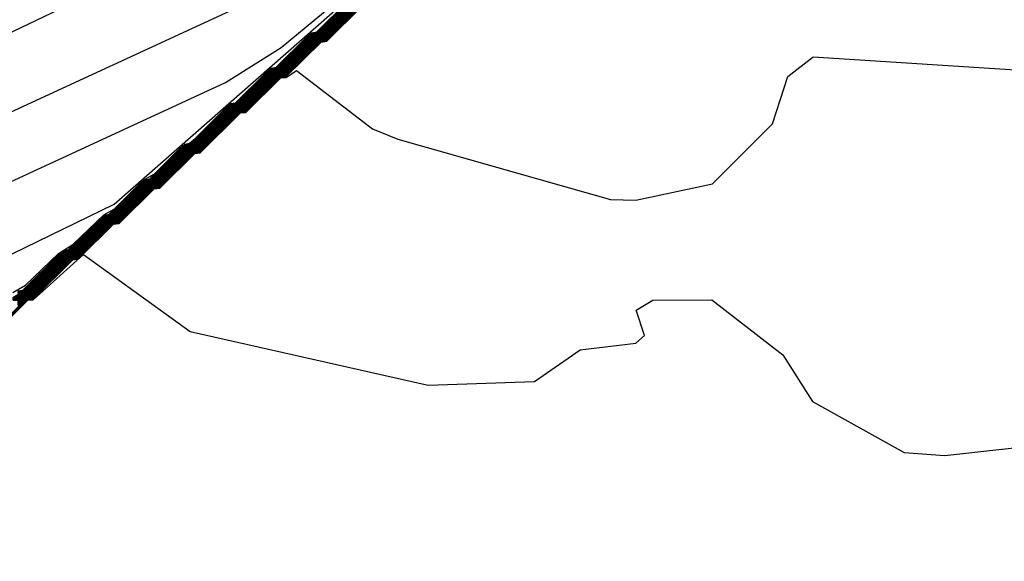
# Model space of a CAD drawing. Extents: x 526342 to 526453, y 3529656 to 3529788.
# Drawn here: x 526346 to 526348, y 3529689 to 3529690 of the extents above; entities that cross this region are included whole.
import ezdxf

# ---------------------------------------------------------------- set-up
doc = ezdxf.new("R2010")
doc.units = 0

msp = doc.modelspace()

# ---------------------------------------------------------------- linework, layer by layer
at = {"layer": 'Contours'}
for points in [[(526343.6486, 3529689.184, 2.8), (526343.9994, 3529689.3479, 2.8), (526345.3177, 3529690.0701, 2.8), (526346.4426, 3529690.5903, 2.8), (526346.5877, 3529690.6751, 2.8), (526346.6895, 3529690.761, 2.8), (526346.9638, 3529691.0755, 2.8), (526347.0859, 3529691.4504, 2.8), (526347.3459, 3529691.8616, 2.8)], [(526343.6123, 3529689.0319, 2.6), (526344.5799, 3529689.4896, 2.6), (526345.4387, 3529689.96, 2.6), (526346.1523, 3529690.2892, 2.6), (526346.2853, 3529690.3729, 2.6), (526346.7675, 3529690.7731, 2.6), (526346.833, 3529690.8578, 2.6), (526346.9022, 3529690.9316, 2.6), (526346.9778, 3529691.0392, 2.6), (526347.0157, 3529691.2327, 2.6), (526347.1294, 3529691.4867, 2.6), (526347.2891, 3529691.6681, 2.6), (526347.3624, 3529691.8012, 2.6)], [(526343.6849, 3529689.3572, 3), (526344.713, 3529689.9152, 3), (526345.1726, 3529690.218, 3), (526345.5355, 3529690.3596, 3), (526346.3216, 3529690.7363, 3), (526346.3835, 3529690.7852, 3), (526346.491, 3529690.9464, 3), (526346.6603, 3529690.9873, 3), (526346.8175, 3529691.1707, 3), (526346.8654, 3529691.269, 3), (526346.9513, 3529691.4867, 3), (526347.0098, 3529691.8133, 3)], [(526343.576, 3529688.8732, 2.4), (526345.8862, 3529689.9989, 2.4), (526346.745, 3529690.7539, 2.4), (526346.7933, 3529690.786, 2.4), (526346.8121, 3529690.8215, 2.4), (526346.8801, 3529690.9061, 2.4), (526346.8901, 3529690.9163, 2.4), (526346.9093, 3529690.9303, 2.4), (526346.9198, 3529690.9545, 2.4), (526346.9869, 3529691.0392, 2.4), (526346.9915, 3529691.0997, 2.4), (526347.0012, 3529691.1238, 2.4), (526347.0039, 3529691.1601, 2.4), (526347.0125, 3529691.1722, 2.4), (526347.0196, 3529691.2327, 2.4), (526347.1441, 3529691.4865, 2.4), (526347.1804, 3529691.5252, 2.4), (526347.3255, 3529691.6076, 2.4), (526347.7247, 3529691.6784, 2.4), (526347.8577, 3529691.7433, 2.4)], [(526345.4266, 3529689.5228, -6.8), (526345.6611, 3529689.7571, -6.8), (526345.6756, 3529689.7692, -6.8), (526345.6927, 3529689.7765, -6.8), (526345.7704, 3529689.8539, -6.8), (526345.7848, 3529689.866, -6.8), (526345.8015, 3529689.8728, -6.8), (526345.8136, 3529689.8825, -6.8), (526345.8677, 3529689.9385, -6.8), (526345.8819, 3529689.9506, -6.8), (526345.8983, 3529689.9569, -6.8), (526345.979, 3529690.0353, -6.8), (526345.9951, 3529690.0411, -6.8), (526346.076, 3529690.1199, -6.8), (526346.0918, 3529690.1255, -6.8), (526346.1712, 3529690.2046, -6.8), (526346.185, 3529690.2167, -6.8), (526346.2007, 3529690.2219, -6.8), (526346.2821, 3529690.3014, -6.8), (526346.2974, 3529690.306, -6.8), (526346.3095, 3529690.3165, -6.8), (526346.3793, 3529690.386, -6.8), (526346.3942, 3529690.3901, -6.8), (526346.4765, 3529690.4707, -6.8)], [(526345.4266, 3529689.5205, -7), (526345.6634, 3529689.7571, -7), (526345.6771, 3529689.7692, -7), (526345.6927, 3529689.7743, -7), (526345.7726, 3529689.8539, -7), (526345.7863, 3529689.866, -7), (526345.8015, 3529689.8705, -7), (526345.8136, 3529689.881, -7), (526345.8834, 3529689.9506, -7), (526345.8983, 3529689.9546, -7), (526345.9805, 3529690.0353, -7), (526345.9951, 3529690.0389, -7), (526346.0775, 3529690.1199, -7), (526346.0918, 3529690.1232, -7), (526346.1866, 3529690.2167, -7), (526346.2007, 3529690.2197, -7), (526346.2837, 3529690.3014, -7), (526346.2974, 3529690.3038, -7), (526346.3809, 3529690.386, -7), (526346.3942, 3529690.3878, -7), (526346.4781, 3529690.4707, -7)], [(526345.6443, 3529689.7872, 2.2), (526345.675, 3529689.8055, 2.2), (526345.7532, 3529689.8804, 2.2), (526345.7875, 3529689.9022, 2.2), (526345.862, 3529689.9735, 2.2), (526345.8862, 3529689.9869, 2.2), (526345.9467, 3529690.0472, 2.2), (526345.9588, 3529690.0579, 2.2), (526345.983, 3529690.0714, 2.2), (526346.0434, 3529690.1317, 2.2), (526346.0555, 3529690.1423, 2.2), (526346.0664, 3529690.1441, 2.2), (526346.0797, 3529690.1559, 2.2), (526346.1523, 3529690.2283, 2.2), (526346.1644, 3529690.2388, 2.2), (526346.1765, 3529690.2409, 2.2), (526346.2491, 3529690.3129, 2.2), (526346.2612, 3529690.3234, 2.2), (526346.2733, 3529690.3256, 2.2), (526346.3458, 3529690.3975, 2.2), (526346.3579, 3529690.408, 2.2), (526346.3702, 3529690.4102, 2.2), (526346.4426, 3529690.482, 2.2)], [(526345.6443, 3529689.776, 1), (526345.6736, 3529689.7934, 1), (526345.7532, 3529689.8725, 1), (526345.7827, 3529689.8901, 1), (526345.8499, 3529689.957, 1), (526345.8796, 3529689.9748, 1), (526345.9467, 3529690.0415, 1), (526345.9765, 3529690.0595, 1), (526346.0434, 3529690.126, 1), (526346.0734, 3529690.1441, 1), (526346.1523, 3529690.2226, 1), (526346.1824, 3529690.2409, 1), (526346.2491, 3529690.3072, 1), (526346.2793, 3529690.3256, 1), (526346.3458, 3529690.3917, 1), (526346.3761, 3529690.4102, 1), (526346.4426, 3529690.4763, 1)], [(526345.6443, 3529689.775, 0.8), (526345.6746, 3529689.7934, 0.8), (526345.7532, 3529689.8716, 0.8), (526345.7837, 3529689.8901, 0.8), (526345.8499, 3529689.956, 0.8), (526345.8806, 3529689.9748, 0.8), (526345.9467, 3529690.0405, 0.8), (526345.9775, 3529690.0595, 0.8), (526346.0434, 3529690.125, 0.8), (526346.0744, 3529690.1441, 0.8), (526346.1523, 3529690.2216, 0.8), (526346.1834, 3529690.2409, 0.8), (526346.2491, 3529690.3062, 0.8), (526346.2803, 3529690.3256, 0.8), (526346.3458, 3529690.3908, 0.8), (526346.3771, 3529690.4102, 0.8), (526346.4426, 3529690.4753, 0.8)], [(526345.6443, 3529689.7741, 0.6), (526345.6756, 3529689.7934, 0.6), (526345.7532, 3529689.8706, 0.6), (526345.7846, 3529689.8901, 0.6), (526345.8499, 3529689.9551, 0.6), (526345.8816, 3529689.9748, 0.6), (526345.9467, 3529690.0396, 0.6), (526345.9785, 3529690.0595, 0.6), (526346.0434, 3529690.1241, 0.6), (526346.0754, 3529690.1441, 0.6), (526346.1523, 3529690.2207, 0.6), (526346.1844, 3529690.2409, 0.6), (526346.2491, 3529690.3053, 0.6), (526346.2813, 3529690.3256, 0.6), (526346.3458, 3529690.3898, 0.6), (526346.3781, 3529690.4102, 0.6), (526346.4426, 3529690.4744, 0.6)], [(526345.6443, 3529689.7731, 0.4), (526345.6765, 3529689.7934, 0.4), (526345.7532, 3529689.8697, 0.4), (526345.7856, 3529689.8901, 0.4), (526345.8499, 3529689.9541, 0.4), (526345.8826, 3529689.9748, 0.4), (526345.9467, 3529690.0386, 0.4), (526345.9795, 3529690.0595, 0.4), (526346.0434, 3529690.1231, 0.4), (526346.0764, 3529690.1441, 0.4), (526346.1523, 3529690.2198, 0.4), (526346.1854, 3529690.2409, 0.4), (526346.2491, 3529690.3043, 0.4), (526346.2823, 3529690.3256, 0.4), (526346.3458, 3529690.3889, 0.4), (526346.3791, 3529690.4102, 0.4), (526346.4426, 3529690.4734, 0.4)], [(526345.6443, 3529689.7722, 0.2), (526345.6775, 3529689.7934, 0.2), (526345.7532, 3529689.8687, 0.2), (526345.7866, 3529689.8901, 0.2), (526345.8499, 3529689.9532, 0.2), (526345.8836, 3529689.9748, 0.2), (526345.9467, 3529690.0377, 0.2), (526345.9805, 3529690.0595, 0.2), (526346.0434, 3529690.1222, 0.2), (526346.0774, 3529690.1441, 0.2), (526346.1523, 3529690.2188, 0.2), (526346.1864, 3529690.2409, 0.2), (526346.2491, 3529690.3034, 0.2), (526346.2832, 3529690.3256, 0.2), (526346.3458, 3529690.3879, 0.2), (526346.3801, 3529690.4102, 0.2), (526346.4426, 3529690.4724, 0.2)], [(526345.6443, 3529689.7712, 0), (526345.6785, 3529689.7934, 0), (526345.7532, 3529689.8678, 0), (526345.7876, 3529689.8901, 0), (526345.8499, 3529689.9522, 0), (526345.8846, 3529689.9748, 0), (526345.9467, 3529690.0367, 0), (526345.9815, 3529690.0595, 0), (526346.0434, 3529690.1212, 0), (526346.0783, 3529690.1441, 0), (526346.1523, 3529690.2179, 0), (526346.1873, 3529690.2409, 0), (526346.2491, 3529690.3024, 0), (526346.2842, 3529690.3256, 0), (526346.3458, 3529690.387, 0), (526346.3811, 3529690.4102, 0), (526346.4426, 3529690.4715, 0)], [(526345.6443, 3529689.7703, -0.2), (526345.6795, 3529689.7934, -0.2), (526345.7532, 3529689.8668, -0.2), (526345.7886, 3529689.8901, -0.2), (526345.8499, 3529689.9513, -0.2), (526345.8855, 3529689.9748, -0.2), (526345.9467, 3529690.0358, -0.2), (526345.9825, 3529690.0595, -0.2), (526346.0434, 3529690.1203, -0.2), (526346.0793, 3529690.1441, -0.2), (526346.1523, 3529690.2169, -0.2), (526346.1883, 3529690.2409, -0.2), (526346.2491, 3529690.3015, -0.2), (526346.2852, 3529690.3256, -0.2), (526346.3459, 3529690.386, -0.2), (526346.3821, 3529690.4102, -0.2), (526346.4428, 3529690.4707, -0.2)], [(526345.6443, 3529689.7693, -0.4), (526345.6805, 3529689.7934, -0.4), (526345.7533, 3529689.866, -0.4), (526345.7895, 3529689.89, -0.4), (526345.8502, 3529689.9506, -0.4), (526345.8862, 3529689.9745, -0.4), (526345.9472, 3529690.0353, -0.4), (526345.983, 3529690.059, -0.4), (526346.0441, 3529690.1199, -0.4), (526346.0797, 3529690.1436, -0.4), (526346.1531, 3529690.2167, -0.4), (526346.1886, 3529690.2402, -0.4), (526346.2499, 3529690.3014, -0.4), (526346.2853, 3529690.3248, -0.4), (526346.3468, 3529690.386, -0.4), (526346.3821, 3529690.4093, -0.4), (526346.4437, 3529690.4707, -0.4)], [(526345.6451, 3529689.7692, -0.6), (526345.6806, 3529689.7926, -0.6), (526345.7542, 3529689.866, -0.6), (526345.7895, 3529689.8891, -0.6), (526345.8512, 3529689.9506, -0.6), (526345.8862, 3529689.9736, -0.6), (526345.9481, 3529690.0353, -0.6), (526345.983, 3529690.0581, -0.6), (526346.045, 3529690.1199, -0.6), (526346.0797, 3529690.1427, -0.6), (526346.154, 3529690.2167, -0.6), (526346.1886, 3529690.2393, -0.6), (526346.2509, 3529690.3014, -0.6), (526346.2853, 3529690.3239, -0.6), (526346.3478, 3529690.386, -0.6), (526346.3821, 3529690.4084, -0.6), (526346.4447, 3529690.4707, -0.6)], [(526345.6461, 3529689.7692, -0.8), (526345.6806, 3529689.7917, -0.8), (526345.7552, 3529689.866, -0.8), (526345.7895, 3529689.8882, -0.8), (526345.8522, 3529689.9506, -0.8), (526345.8862, 3529689.9727, -0.8), (526345.9491, 3529690.0353, -0.8), (526345.983, 3529690.0572, -0.8), (526346.046, 3529690.1199, -0.8), (526346.0797, 3529690.1418, -0.8), (526346.155, 3529690.2167, -0.8), (526346.1886, 3529690.2384, -0.8), (526346.2519, 3529690.3014, -0.8), (526346.2853, 3529690.323, -0.8), (526346.3488, 3529690.386, -0.8), (526346.3821, 3529690.4075, -0.8), (526346.4457, 3529690.4707, -0.8)], [(526345.6471, 3529689.7692, -1), (526345.6806, 3529689.7908, -1), (526345.7562, 3529689.866, -1), (526345.7895, 3529689.8873, -1), (526345.8531, 3529689.9506, -1), (526345.8862, 3529689.9718, -1), (526345.9501, 3529690.0353, -1), (526345.983, 3529690.0563, -1), (526346.047, 3529690.1199, -1), (526346.0648, 3529690.132, -1), (526346.0797, 3529690.1409, -1), (526346.156, 3529690.2167, -1), (526346.1738, 3529690.2288, -1), (526346.1886, 3529690.2375, -1), (526346.2528, 3529690.3014, -1), (526346.2707, 3529690.3135, -1), (526346.2853, 3529690.3221, -1), (526346.3497, 3529690.386, -1), (526346.3676, 3529690.3981, -1), (526346.3821, 3529690.4066, -1), (526346.4467, 3529690.4707, -1)], [(526345.648, 3529689.7692, -1.2), (526345.666, 3529689.7813, -1.2), (526345.6806, 3529689.7899, -1.2), (526345.7571, 3529689.866, -1.2), (526345.7751, 3529689.878, -1.2), (526345.7895, 3529689.8864, -1.2), (526345.8541, 3529689.9506, -1.2), (526345.872, 3529689.9627, -1.2), (526345.8862, 3529689.9709, -1.2), (526345.951, 3529690.0353, -1.2), (526345.969, 3529690.0474, -1.2), (526345.983, 3529690.0554, -1.2), (526346.0479, 3529690.1199, -1.2), (526346.0659, 3529690.132, -1.2), (526346.0797, 3529690.14, -1.2), (526346.1569, 3529690.2167, -1.2), (526346.1749, 3529690.2288, -1.2), (526346.1886, 3529690.2366, -1.2), (526346.2538, 3529690.3014, -1.2), (526346.2718, 3529690.3135, -1.2), (526346.2853, 3529690.3212, -1.2), (526346.3507, 3529690.386, -1.2), (526346.3687, 3529690.3981, -1.2), (526346.3821, 3529690.4057, -1.2), (526346.4476, 3529690.4707, -1.2)], [(526345.649, 3529689.7692, -1.4), (526345.667, 3529689.7813, -1.4), (526345.6806, 3529689.789, -1.4), (526345.7581, 3529689.866, -1.4), (526345.7761, 3529689.878, -1.4), (526345.7895, 3529689.8855, -1.4), (526345.8551, 3529689.9506, -1.4), (526345.8731, 3529689.9627, -1.4), (526345.8862, 3529689.97, -1.4), (526345.952, 3529690.0353, -1.4), (526345.97, 3529690.0474, -1.4), (526345.983, 3529690.0545, -1.4), (526346.0489, 3529690.1199, -1.4), (526346.0669, 3529690.132, -1.4), (526346.0797, 3529690.1391, -1.4), (526346.1579, 3529690.2167, -1.4), (526346.1759, 3529690.2288, -1.4), (526346.1886, 3529690.2357, -1.4), (526346.2548, 3529690.3014, -1.4), (526346.2728, 3529690.3135, -1.4), (526346.2853, 3529690.3203, -1.4), (526346.3517, 3529690.386, -1.4), (526346.3698, 3529690.3981, -1.4), (526346.3821, 3529690.4048, -1.4), (526346.4486, 3529690.4707, -1.4)], [(526345.65, 3529689.7692, -1.6), (526345.6681, 3529689.7813, -1.6), (526345.6806, 3529689.7881, -1.6), (526345.7591, 3529689.866, -1.6), (526345.7772, 3529689.878, -1.6), (526345.7895, 3529689.8846, -1.6), (526345.856, 3529689.9506, -1.6), (526345.8741, 3529689.9627, -1.6), (526345.8862, 3529689.9691, -1.6), (526345.953, 3529690.0353, -1.6), (526345.9709, 3529690.0473, -1.6), (526345.983, 3529690.0536, -1.6), (526346.0498, 3529690.1199, -1.6), (526346.0676, 3529690.1318, -1.6), (526346.0797, 3529690.1382, -1.6), (526346.1588, 3529690.2167, -1.6), (526346.1765, 3529690.2285, -1.6), (526346.1886, 3529690.2348, -1.6), (526346.2557, 3529690.3014, -1.6), (526346.2733, 3529690.3131, -1.6), (526346.2853, 3529690.3194, -1.6), (526346.3526, 3529690.386, -1.6), (526346.37, 3529690.3977, -1.6), (526346.3821, 3529690.4039, -1.6), (526346.4496, 3529690.4707, -1.6)], [(526345.6509, 3529689.7692, -1.8), (526345.6685, 3529689.7809, -1.8), (526345.6806, 3529689.7872, -1.8), (526345.76, 3529689.866, -1.8), (526345.7774, 3529689.8776, -1.8), (526345.7895, 3529689.8837, -1.8), (526345.857, 3529689.9506, -1.8), (526345.8741, 3529689.9621, -1.8), (526345.8862, 3529689.9682, -1.8), (526345.9539, 3529690.0353, -1.8), (526345.9709, 3529690.0467, -1.8), (526345.983, 3529690.0527, -1.8), (526346.0508, 3529690.1199, -1.8), (526346.0676, 3529690.1313, -1.8), (526346.0797, 3529690.1373, -1.8), (526346.1598, 3529690.2167, -1.8), (526346.1765, 3529690.228, -1.8), (526346.1886, 3529690.2339, -1.8), (526346.2567, 3529690.3014, -1.8), (526346.2733, 3529690.3125, -1.8), (526346.2853, 3529690.3185, -1.8), (526346.3536, 3529690.386, -1.8), (526346.37, 3529690.3971, -1.8), (526346.3821, 3529690.403, -1.8), (526346.4506, 3529690.4707, -1.8)], [(526345.6519, 3529689.7692, -2), (526345.6685, 3529689.7803, -2), (526345.6806, 3529689.7863, -2), (526345.761, 3529689.866, -2), (526345.7774, 3529689.877, -2), (526345.7895, 3529689.8828, -2), (526345.858, 3529689.9506, -2), (526345.8741, 3529689.9615, -2), (526345.8862, 3529689.9673, -2), (526345.9549, 3529690.0353, -2), (526345.9709, 3529690.0461, -2), (526345.983, 3529690.0518, -2), (526346.0518, 3529690.1199, -2), (526346.0676, 3529690.1307, -2), (526346.0797, 3529690.1364, -2), (526346.1608, 3529690.2167, -2), (526346.1765, 3529690.2274, -2), (526346.1886, 3529690.233, -2), (526346.2577, 3529690.3014, -2), (526346.2733, 3529690.312, -2), (526346.2853, 3529690.3176, -2), (526346.3546, 3529690.386, -2), (526346.37, 3529690.3965, -2), (526346.3821, 3529690.4021, -2), (526346.4515, 3529690.4707, -2)], [(526345.6529, 3529689.7692, -2.2), (526345.6685, 3529689.7798, -2.2), (526345.6806, 3529689.7853, -2.2), (526345.762, 3529689.866, -2.2), (526345.7774, 3529689.8764, -2.2), (526345.7895, 3529689.8819, -2.2), (526345.8589, 3529689.9506, -2.2), (526345.8741, 3529689.9609, -2.2), (526345.8862, 3529689.9664, -2.2), (526345.9558, 3529690.0353, -2.2), (526345.9709, 3529690.0455, -2.2), (526345.983, 3529690.0509, -2.2), (526346.0527, 3529690.1199, -2.2), (526346.0676, 3529690.1301, -2.2), (526346.0797, 3529690.1355, -2.2), (526346.1617, 3529690.2167, -2.2), (526346.1765, 3529690.2268, -2.2), (526346.1886, 3529690.2321, -2.2), (526346.2586, 3529690.3014, -2.2), (526346.2733, 3529690.3114, -2.2), (526346.2853, 3529690.3167, -2.2), (526346.3556, 3529690.386, -2.2), (526346.37, 3529690.3959, -2.2), (526346.3821, 3529690.4012, -2.2), (526346.4525, 3529690.4707, -2.2)], [(526345.6538, 3529689.7692, -2.4), (526345.6685, 3529689.7792, -2.4), (526345.6806, 3529689.7844, -2.4), (526345.7629, 3529689.866, -2.4), (526345.7774, 3529689.8758, -2.4), (526345.7895, 3529689.881, -2.4), (526345.8599, 3529689.9506, -2.4), (526345.8741, 3529689.9604, -2.4), (526345.8862, 3529689.9655, -2.4), (526345.9568, 3529690.0353, -2.4), (526345.9709, 3529690.0449, -2.4), (526345.983, 3529690.05, -2.4), (526346.0537, 3529690.1199, -2.4), (526346.0676, 3529690.1295, -2.4), (526346.0797, 3529690.1346, -2.4), (526346.1627, 3529690.2167, -2.4), (526346.1765, 3529690.2262, -2.4), (526346.1886, 3529690.2312, -2.4), (526346.2596, 3529690.3014, -2.4), (526346.2733, 3529690.3108, -2.4), (526346.2853, 3529690.3158, -2.4), (526346.3565, 3529690.386, -2.4), (526346.37, 3529690.3954, -2.4), (526346.3821, 3529690.4003, -2.4), (526346.4535, 3529690.4707, -2.4)], [(526345.6548, 3529689.7692, -2.6), (526345.6685, 3529689.7786, -2.6), (526345.6806, 3529689.7835, -2.6), (526345.7639, 3529689.866, -2.6), (526345.7774, 3529689.8753, -2.6), (526345.7895, 3529689.8801, -2.6), (526345.8609, 3529689.9506, -2.6), (526345.8741, 3529689.9598, -2.6), (526345.8862, 3529689.9646, -2.6), (526345.9578, 3529690.0353, -2.6), (526345.9709, 3529690.0444, -2.6), (526345.983, 3529690.0491, -2.6), (526346.0547, 3529690.1199, -2.6), (526346.0676, 3529690.129, -2.6), (526346.0797, 3529690.1337, -2.6), (526346.1636, 3529690.2167, -2.6), (526346.1765, 3529690.2256, -2.6), (526346.1886, 3529690.2303, -2.6), (526346.2606, 3529690.3014, -2.6), (526346.2733, 3529690.3102, -2.6), (526346.2853, 3529690.3149, -2.6), (526346.3575, 3529690.386, -2.6), (526346.37, 3529690.3948, -2.6), (526346.3821, 3529690.3994, -2.6), (526346.4544, 3529690.4707, -2.6)], [(526345.6558, 3529689.7692, -2.8), (526345.6685, 3529689.778, -2.8), (526345.6806, 3529689.7826, -2.8), (526345.7649, 3529689.866, -2.8), (526345.7774, 3529689.8747, -2.8), (526345.7895, 3529689.8792, -2.8), (526345.8618, 3529689.9506, -2.8), (526345.8741, 3529689.9592, -2.8), (526345.8862, 3529689.9637, -2.8), (526345.9587, 3529690.0353, -2.8), (526345.9709, 3529690.0438, -2.8), (526345.983, 3529690.0482, -2.8), (526346.0556, 3529690.1199, -2.8), (526346.0676, 3529690.1284, -2.8), (526346.0797, 3529690.1328, -2.8), (526346.1644, 3529690.2166, -2.8), (526346.1765, 3529690.2251, -2.8), (526346.1886, 3529690.2294, -2.8), (526346.2615, 3529690.3014, -2.8), (526346.2733, 3529690.3096, -2.8), (526346.2853, 3529690.314, -2.8), (526346.3584, 3529690.386, -2.8), (526346.37, 3529690.3942, -2.8), (526346.3821, 3529690.3984, -2.8), (526346.4553, 3529690.4707, -2.8)], [(526345.6564, 3529689.7913, 2), (526345.6686, 3529689.7934, 2), (526345.7532, 3529689.8773, 2), (526345.7653, 3529689.8877, 2), (526345.7777, 3529689.8901, 2), (526345.8499, 3529689.9617, 2), (526345.862, 3529689.9721, 2), (526345.8747, 3529689.9748, 2), (526345.9467, 3529690.0462, 2), (526345.9588, 3529690.0565, 2), (526345.9716, 3529690.0595, 2), (526346.0434, 3529690.1307, 2), (526346.0555, 3529690.1409, 2), (526346.0685, 3529690.1441, 2), (526346.1523, 3529690.2273, 2), (526346.1644, 3529690.2375, 2), (526346.1775, 3529690.2409, 2), (526346.2491, 3529690.3119, 2), (526346.2612, 3529690.322, 2), (526346.2743, 3529690.3256, 2), (526346.3458, 3529690.3965, 2), (526346.3579, 3529690.4066, 2), (526346.3712, 3529690.4102, 2), (526346.4426, 3529690.4811, 2)], [(526345.6564, 3529689.7899, 1.8), (526345.6696, 3529689.7934, 1.8), (526345.7532, 3529689.8763, 1.8), (526345.7653, 3529689.8863, 1.8), (526345.7787, 3529689.8901, 1.8), (526345.8499, 3529689.9608, 1.8), (526345.862, 3529689.9707, 1.8), (526345.8757, 3529689.9748, 1.8), (526345.9467, 3529690.0453, 1.8), (526345.9588, 3529690.0551, 1.8), (526345.9726, 3529690.0595, 1.8), (526346.0434, 3529690.1298, 1.8), (526346.0555, 3529690.1395, 1.8), (526346.0695, 3529690.1441, 1.8), (526346.1523, 3529690.2264, 1.8), (526346.1644, 3529690.2361, 1.8), (526346.1785, 3529690.2409, 1.8), (526346.2491, 3529690.311, 1.8), (526346.2612, 3529690.3206, 1.8), (526346.2753, 3529690.3256, 1.8), (526346.3458, 3529690.3956, 1.8), (526346.3579, 3529690.4052, 1.8), (526346.3722, 3529690.4102, 1.8), (526346.4426, 3529690.4801, 1.8)], [(526345.6564, 3529689.7885, 1.6), (526345.6685, 3529689.792, 1.6), (526345.6706, 3529689.7934, 1.6), (526345.7532, 3529689.8754, 1.6), (526345.7653, 3529689.8849, 1.6), (526345.7774, 3529689.8886, 1.6), (526345.7797, 3529689.8901, 1.6), (526345.8499, 3529689.9598, 1.6), (526345.862, 3529689.9693, 1.6), (526345.8741, 3529689.9731, 1.6), (526345.8767, 3529689.9748, 1.6), (526345.9467, 3529690.0443, 1.6), (526345.9588, 3529690.0537, 1.6), (526345.9709, 3529690.0577, 1.6), (526345.9736, 3529690.0595, 1.6), (526346.0434, 3529690.1288, 1.6), (526346.0555, 3529690.1381, 1.6), (526346.0676, 3529690.1423, 1.6), (526346.0704, 3529690.1441, 1.6), (526346.1523, 3529690.2254, 1.6), (526346.1644, 3529690.2347, 1.6), (526346.1765, 3529690.2389, 1.6), (526346.1795, 3529690.2409, 1.6), (526346.2491, 3529690.31, 1.6), (526346.2612, 3529690.3192, 1.6), (526346.2733, 3529690.3235, 1.6), (526346.2763, 3529690.3256, 1.6), (526346.3458, 3529690.3946, 1.6), (526346.3579, 3529690.4038, 1.6), (526346.37, 3529690.4082, 1.6), (526346.3732, 3529690.4102, 1.6), (526346.4426, 3529690.4791, 1.6)], [(526345.6564, 3529689.7871, 1.4), (526345.6685, 3529689.7913, 1.4), (526345.6716, 3529689.7934, 1.4), (526345.7532, 3529689.8744, 1.4), (526345.7653, 3529689.8835, 1.4), (526345.7774, 3529689.8879, 1.4), (526345.7807, 3529689.8901, 1.4), (526345.8499, 3529689.9589, 1.4), (526345.862, 3529689.9679, 1.4), (526345.8741, 3529689.9725, 1.4), (526345.8776, 3529689.9748, 1.4), (526345.9467, 3529690.0434, 1.4), (526345.9588, 3529690.0523, 1.4), (526345.9709, 3529690.057, 1.4), (526345.9746, 3529690.0595, 1.4), (526346.0434, 3529690.1279, 1.4), (526346.0555, 3529690.1367, 1.4), (526346.0676, 3529690.1416, 1.4), (526346.0714, 3529690.1441, 1.4), (526346.1523, 3529690.2245, 1.4), (526346.1644, 3529690.2333, 1.4), (526346.1765, 3529690.2383, 1.4), (526346.1804, 3529690.2409, 1.4), (526346.2491, 3529690.3091, 1.4), (526346.2612, 3529690.3178, 1.4), (526346.2733, 3529690.3229, 1.4), (526346.2773, 3529690.3256, 1.4), (526346.3458, 3529690.3936, 1.4), (526346.3579, 3529690.4024, 1.4), (526346.37, 3529690.4075, 1.4), (526346.3741, 3529690.4102, 1.4), (526346.4426, 3529690.4782, 1.4)], [(526345.6564, 3529689.7857, 1.2), (526345.6685, 3529689.7907, 1.2), (526345.6726, 3529689.7934, 1.2), (526345.7532, 3529689.8735, 1.2), (526345.7653, 3529689.8821, 1.2), (526345.7774, 3529689.8873, 1.2), (526345.7817, 3529689.8901, 1.2), (526345.8499, 3529689.9579, 1.2), (526345.862, 3529689.9665, 1.2), (526345.8741, 3529689.9718, 1.2), (526345.8786, 3529689.9748, 1.2), (526345.9467, 3529690.0424, 1.2), (526345.9755, 3529690.0595, 1.2), (526346.0434, 3529690.1269, 1.2), (526346.0724, 3529690.1441, 1.2), (526346.1523, 3529690.2235, 1.2), (526346.1814, 3529690.2409, 1.2), (526346.2491, 3529690.3081, 1.2), (526346.2783, 3529690.3256, 1.2), (526346.3458, 3529690.3927, 1.2), (526346.3751, 3529690.4102, 1.2), (526346.4426, 3529690.4772, 1.2)], [(526345.6564, 3529689.7675, -3.4), (526345.6685, 3529689.7763, -3.4), (526345.6817, 3529689.7813, -3.4), (526345.7653, 3529689.8641, -3.4), (526345.7774, 3529689.873, -3.4), (526345.7907, 3529689.878, -3.4), (526345.862, 3529689.9487, -3.4), (526345.8741, 3529689.9575, -3.4), (526345.8876, 3529689.9627, -3.4), (526345.9588, 3529690.0332, -3.4), (526345.9709, 3529690.0421, -3.4), (526345.9845, 3529690.0474, -3.4), (526346.0581, 3529690.1199, -3.4), (526346.0676, 3529690.1266, -3.4), (526346.0797, 3529690.1308, -3.4), (526346.0813, 3529690.132, -3.4), (526346.1644, 3529690.2144, -3.4), (526346.1765, 3529690.2233, -3.4), (526346.1886, 3529690.2275, -3.4), (526346.1903, 3529690.2288, -3.4), (526346.2612, 3529690.299, -3.4), (526346.2733, 3529690.3079, -3.4), (526346.2853, 3529690.3121, -3.4), (526346.2872, 3529690.3135, -3.4), (526346.3003, 3529690.3256, -3.4), (526346.3579, 3529690.3835, -3.4), (526346.37, 3529690.3924, -3.4), (526346.3821, 3529690.3966, -3.4), (526346.3841, 3529690.3981, -3.4), (526346.4578, 3529690.4707, -3.4)], [(526345.6564, 3529689.7689, -3), (526345.6685, 3529689.7775, -3), (526345.6806, 3529689.7817, -3), (526345.7653, 3529689.8655, -3), (526345.7774, 3529689.8741, -3), (526345.7895, 3529689.8783, -3), (526345.862, 3529689.9501, -3), (526345.8741, 3529689.9586, -3), (526345.8862, 3529689.9628, -3), (526345.9588, 3529690.0346, -3), (526345.9709, 3529690.0432, -3), (526345.983, 3529690.0474, -3), (526346.0555, 3529690.1192, -3), (526346.0676, 3529690.1278, -3), (526346.0799, 3529690.132, -3), (526346.1644, 3529690.2159, -3), (526346.1765, 3529690.2245, -3), (526346.1888, 3529690.2288, -3), (526346.2612, 3529690.3004, -3), (526346.2733, 3529690.3091, -3), (526346.2857, 3529690.3135, -3), (526346.3579, 3529690.3849, -3), (526346.37, 3529690.3936, -3), (526346.3826, 3529690.3981, -3), (526346.4547, 3529690.4695, -3)], [(526345.6564, 3529689.7682, -3.2), (526345.6685, 3529689.7769, -3.2), (526345.681, 3529689.7813, -3.2), (526345.7653, 3529689.8648, -3.2), (526345.7774, 3529689.8735, -3.2), (526345.79, 3529689.878, -3.2), (526345.862, 3529689.9494, -3.2), (526345.8741, 3529689.9581, -3.2), (526345.8869, 3529689.9627, -3.2), (526345.9588, 3529690.0339, -3.2), (526345.9709, 3529690.0426, -3.2), (526345.9838, 3529690.0474, -3.2), (526346.0573, 3529690.1199, -3.2), (526346.0676, 3529690.1272, -3.2), (526346.0806, 3529690.132, -3.2), (526346.1644, 3529690.2151, -3.2), (526346.1765, 3529690.2239, -3.2), (526346.1896, 3529690.2288, -3.2), (526346.2612, 3529690.2997, -3.2), (526346.2733, 3529690.3085, -3.2), (526346.2864, 3529690.3135, -3.2), (526346.3579, 3529690.3842, -3.2), (526346.37, 3529690.393, -3.2), (526346.3834, 3529690.3981, -3.2), (526346.4547, 3529690.4687, -3.2)], [(526345.6564, 3529689.7668, -3.6), (526345.6685, 3529689.7757, -3.6), (526345.6806, 3529689.7799, -3.6), (526345.6824, 3529689.7813, -3.6), (526345.7653, 3529689.8634, -3.6), (526345.7774, 3529689.8724, -3.6), (526345.7895, 3529689.8765, -3.6), (526345.7915, 3529689.878, -3.6), (526345.8046, 3529689.8901, -3.6), (526345.862, 3529689.948, -3.6), (526345.8741, 3529689.9569, -3.6), (526345.8862, 3529689.9611, -3.6), (526345.8884, 3529689.9627, -3.6), (526345.9588, 3529690.0325, -3.6), (526345.9709, 3529690.0415, -3.6), (526345.983, 3529690.0457, -3.6), (526345.9852, 3529690.0474, -3.6), (526346.0589, 3529690.1199, -3.6), (526346.0676, 3529690.1261, -3.6), (526346.0797, 3529690.1303, -3.6), (526346.0821, 3529690.132, -3.6), (526346.1644, 3529690.2137, -3.6), (526346.1765, 3529690.2228, -3.6), (526346.1886, 3529690.227, -3.6), (526346.191, 3529690.2288, -3.6), (526346.2612, 3529690.2983, -3.6), (526346.2733, 3529690.3073, -3.6), (526346.2853, 3529690.3115, -3.6), (526346.2879, 3529690.3135, -3.6), (526346.3011, 3529690.3256, -3.6), (526346.3579, 3529690.3828, -3.6), (526346.37, 3529690.3919, -3.6), (526346.3821, 3529690.3961, -3.6), (526346.3849, 3529690.3981, -3.6), (526346.4547, 3529690.4673, -3.6)], [(526345.6564, 3529689.7661, -3.8), (526345.6685, 3529689.7752, -3.8), (526345.6806, 3529689.7793, -3.8), (526345.6832, 3529689.7813, -3.8), (526345.7653, 3529689.8627, -3.8), (526345.7774, 3529689.8718, -3.8), (526345.7895, 3529689.876, -3.8), (526345.7922, 3529689.878, -3.8), (526345.8054, 3529689.8901, -3.8), (526345.862, 3529689.9472, -3.8), (526345.8741, 3529689.9563, -3.8), (526345.8862, 3529689.9605, -3.8), (526345.8891, 3529689.9627, -3.8), (526345.9588, 3529690.0318, -3.8), (526345.9709, 3529690.0409, -3.8), (526345.983, 3529690.0451, -3.8), (526345.986, 3529690.0474, -3.8), (526346.0597, 3529690.1199, -3.8), (526346.0676, 3529690.1255, -3.8), (526346.0797, 3529690.1297, -3.8), (526346.0828, 3529690.132, -3.8), (526346.1644, 3529690.213, -3.8), (526346.1765, 3529690.2222, -3.8), (526346.1886, 3529690.2264, -3.8), (526346.1918, 3529690.2288, -3.8), (526346.2612, 3529690.2976, -3.8), (526346.2733, 3529690.3067, -3.8), (526346.2853, 3529690.311, -3.8), (526346.2887, 3529690.3135, -3.8), (526346.302, 3529690.3256, -3.8), (526346.3579, 3529690.3821, -3.8), (526346.37, 3529690.3913, -3.8), (526346.3821, 3529690.3955, -3.8), (526346.3856, 3529690.3981, -3.8), (526346.4547, 3529690.4666, -3.8)], [(526345.6564, 3529689.7654, -4), (526345.6685, 3529689.7746, -4), (526345.6806, 3529689.7788, -4), (526345.6839, 3529689.7813, -4), (526345.7653, 3529689.862, -4), (526345.7774, 3529689.8712, -4), (526345.7895, 3529689.8754, -4), (526345.7929, 3529689.878, -4), (526345.8062, 3529689.8901, -4), (526345.862, 3529689.9465, -4), (526345.8741, 3529689.9558, -4), (526345.8862, 3529689.96, -4), (526345.8898, 3529689.9627, -4), (526345.9588, 3529690.0311, -4), (526345.9709, 3529690.0403, -4), (526345.983, 3529690.0446, -4), (526345.9867, 3529690.0474, -4), (526346.0606, 3529690.1199, -4), (526346.0676, 3529690.1249, -4), (526346.0797, 3529690.1292, -4), (526346.0836, 3529690.132, -4), (526346.1644, 3529690.2123, -4), (526346.1765, 3529690.2216, -4), (526346.1886, 3529690.2258, -4), (526346.1925, 3529690.2288, -4), (526346.2612, 3529690.2969, -4), (526346.2733, 3529690.3062, -4), (526346.2853, 3529690.3104, -4), (526346.2894, 3529690.3135, -4), (526346.3028, 3529690.3256, -4), (526346.3579, 3529690.3814, -4), (526346.37, 3529690.3907, -4), (526346.3821, 3529690.3949, -4), (526346.3864, 3529690.3981, -4), (526346.4547, 3529690.4659, -4)], [(526345.6564, 3529689.7647, -4.2), (526345.6685, 3529689.774, -4.2), (526345.6806, 3529689.7782, -4.2), (526345.6847, 3529689.7813, -4.2), (526345.7653, 3529689.8613, -4.2), (526345.7774, 3529689.8706, -4.2), (526345.7895, 3529689.8749, -4.2), (526345.7937, 3529689.878, -4.2), (526345.8071, 3529689.8901, -4.2), (526345.862, 3529689.9458, -4.2), (526345.8741, 3529689.9552, -4.2), (526345.8862, 3529689.9594, -4.2), (526345.8906, 3529689.9627, -4.2), (526345.9588, 3529690.0304, -4.2), (526345.9709, 3529690.0398, -4.2), (526345.983, 3529690.044, -4.2), (526345.9875, 3529690.0474, -4.2), (526346.0555, 3529690.115, -4.2), (526346.0614, 3529690.1199, -4.2), (526346.0676, 3529690.1243, -4.2), (526346.0797, 3529690.1286, -4.2), (526346.0843, 3529690.132, -4.2), (526346.1644, 3529690.2116, -4.2), (526346.1765, 3529690.221, -4.2), (526346.1886, 3529690.2253, -4.2), (526346.1933, 3529690.2288, -4.2), (526346.2612, 3529690.2962, -4.2), (526346.2733, 3529690.3056, -4.2), (526346.2853, 3529690.3098, -4.2), (526346.2902, 3529690.3135, -4.2), (526346.3036, 3529690.3256, -4.2), (526346.3148, 3529690.3377, -4.2), (526346.3579, 3529690.3807, -4.2), (526346.37, 3529690.3901, -4.2), (526346.3821, 3529690.3944, -4.2), (526346.3871, 3529690.3981, -4.2), (526346.4547, 3529690.4652, -4.2)], [(526345.6564, 3529689.764, -4.4), (526345.6685, 3529689.7734, -4.4), (526345.6806, 3529689.7777, -4.4), (526345.6854, 3529689.7813, -4.4), (526345.7653, 3529689.8606, -4.4), (526345.7774, 3529689.8701, -4.4), (526345.7895, 3529689.8743, -4.4), (526345.7944, 3529689.878, -4.4), (526345.8079, 3529689.8901, -4.4), (526345.819, 3529689.9022, -4.4), (526345.862, 3529689.9451, -4.4), (526345.8741, 3529689.9546, -4.4), (526345.8862, 3529689.9589, -4.4), (526345.8913, 3529689.9627, -4.4), (526345.9588, 3529690.0297, -4.4), (526345.9709, 3529690.0392, -4.4), (526345.983, 3529690.0434, -4.4), (526345.9882, 3529690.0474, -4.4), (526346.0555, 3529690.1143, -4.4), (526346.0622, 3529690.1199, -4.4), (526346.0676, 3529690.1238, -4.4), (526346.0797, 3529690.128, -4.4), (526346.0851, 3529690.132, -4.4), (526346.1644, 3529690.2109, -4.4), (526346.1765, 3529690.2204, -4.4), (526346.1886, 3529690.2247, -4.4), (526346.194, 3529690.2288, -4.4), (526346.2612, 3529690.2955, -4.4), (526346.2733, 3529690.305, -4.4), (526346.2853, 3529690.3093, -4.4), (526346.2909, 3529690.3135, -4.4), (526346.3045, 3529690.3256, -4.4), (526346.3155, 3529690.3377, -4.4), (526346.3579, 3529690.38, -4.4), (526346.37, 3529690.3895, -4.4), (526346.3821, 3529690.3938, -4.4), (526346.3879, 3529690.3981, -4.4), (526346.4547, 3529690.4645, -4.4)], [(526345.6564, 3529689.7633, -4.6), (526345.6685, 3529689.7729, -4.6), (526345.6806, 3529689.7771, -4.6), (526345.6861, 3529689.7813, -4.6), (526345.7653, 3529689.8599, -4.6), (526345.7774, 3529689.8695, -4.6), (526345.7895, 3529689.8738, -4.6), (526345.7952, 3529689.878, -4.6), (526345.8087, 3529689.8901, -4.6), (526345.8197, 3529689.9022, -4.6), (526345.862, 3529689.9444, -4.6), (526345.8741, 3529689.954, -4.6), (526345.8862, 3529689.9583, -4.6), (526345.8921, 3529689.9627, -4.6), (526345.9588, 3529690.029, -4.6), (526345.9709, 3529690.0386, -4.6), (526345.983, 3529690.0429, -4.6), (526345.989, 3529690.0474, -4.6), (526346.0555, 3529690.1136, -4.6), (526346.063, 3529690.1199, -4.6), (526346.0676, 3529690.1232, -4.6), (526346.0797, 3529690.1275, -4.6), (526346.0858, 3529690.132, -4.6), (526346.1644, 3529690.2102, -4.6), (526346.1765, 3529690.2199, -4.6), (526346.1886, 3529690.2242, -4.6), (526346.1948, 3529690.2288, -4.6), (526346.2612, 3529690.2948, -4.6), (526346.2733, 3529690.3044, -4.6), (526346.2853, 3529690.3087, -4.6), (526346.2917, 3529690.3135, -4.6), (526346.3053, 3529690.3256, -4.6), (526346.3162, 3529690.3377, -4.6), (526346.3579, 3529690.3793, -4.6), (526346.37, 3529690.389, -4.6), (526346.3821, 3529690.3933, -4.6), (526346.3886, 3529690.3981, -4.6), (526346.4547, 3529690.4638, -4.6)], [(526345.6564, 3529689.7626, -4.8), (526345.6685, 3529689.7723, -4.8), (526345.6806, 3529689.7766, -4.8), (526345.6869, 3529689.7813, -4.8), (526345.7653, 3529689.8592, -4.8), (526345.7774, 3529689.8689, -4.8), (526345.7895, 3529689.8732, -4.8), (526345.7959, 3529689.878, -4.8), (526345.8096, 3529689.8901, -4.8), (526345.8204, 3529689.9022, -4.8), (526345.862, 3529689.9437, -4.8), (526345.8741, 3529689.9535, -4.8), (526345.8862, 3529689.9578, -4.8), (526345.8928, 3529689.9627, -4.8), (526345.9588, 3529690.0283, -4.8), (526345.9709, 3529690.038, -4.8), (526345.983, 3529690.0423, -4.8), (526345.9897, 3529690.0474, -4.8), (526346.0555, 3529690.1129, -4.8), (526346.0639, 3529690.1199, -4.8), (526346.0676, 3529690.1226, -4.8), (526346.0797, 3529690.1269, -4.8), (526346.0866, 3529690.132, -4.8), (526346.1644, 3529690.2095, -4.8), (526346.1765, 3529690.2193, -4.8), (526346.1886, 3529690.2236, -4.8), (526346.1955, 3529690.2288, -4.8), (526346.2612, 3529690.2941, -4.8), (526346.2733, 3529690.3038, -4.8), (526346.2853, 3529690.3082, -4.8), (526346.2924, 3529690.3135, -4.8), (526346.3062, 3529690.3256, -4.8), (526346.3169, 3529690.3377, -4.8), (526346.3579, 3529690.3786, -4.8), (526346.37, 3529690.3884, -4.8), (526346.3821, 3529690.3927, -4.8), (526346.3894, 3529690.3981, -4.8), (526346.4547, 3529690.4631, -4.8)], [(526345.6564, 3529689.7619, -5), (526345.6685, 3529689.7717, -5), (526345.6806, 3529689.776, -5), (526345.6876, 3529689.7813, -5), (526345.7653, 3529689.8585, -5), (526345.7774, 3529689.8683, -5), (526345.7895, 3529689.8727, -5), (526345.7966, 3529689.878, -5), (526345.8104, 3529689.8901, -5), (526345.8211, 3529689.9022, -5), (526345.862, 3529689.943, -5), (526345.8741, 3529689.9529, -5), (526345.8862, 3529689.9572, -5), (526345.8936, 3529689.9627, -5), (526345.9588, 3529690.0276, -5), (526345.9709, 3529690.0374, -5), (526345.983, 3529690.0418, -5), (526345.9904, 3529690.0474, -5), (526346.0555, 3529690.1122, -5), (526346.0647, 3529690.1199, -5), (526346.0676, 3529690.122, -5), (526346.0797, 3529690.1264, -5), (526346.0873, 3529690.132, -5), (526346.1644, 3529690.2088, -5), (526346.1765, 3529690.2187, -5), (526346.1886, 3529690.223, -5), (526346.1963, 3529690.2288, -5), (526346.2612, 3529690.2934, -5), (526346.2733, 3529690.3033, -5), (526346.2853, 3529690.3076, -5), (526346.2932, 3529690.3135, -5), (526346.307, 3529690.3256, -5), (526346.3176, 3529690.3377, -5), (526346.3579, 3529690.3779, -5), (526346.37, 3529690.3878, -5), (526346.3821, 3529690.3921, -5), (526346.3901, 3529690.3981, -5), (526346.4547, 3529690.4623, -5)], [(526345.6564, 3529689.7612, -5.2), (526345.6685, 3529689.7711, -5.2), (526345.6806, 3529689.7755, -5.2), (526345.6884, 3529689.7813, -5.2), (526345.7653, 3529689.8578, -5.2), (526345.7774, 3529689.8678, -5.2), (526345.7895, 3529689.8721, -5.2), (526345.7974, 3529689.878, -5.2), (526345.8112, 3529689.8901, -5.2), (526345.8218, 3529689.9022, -5.2), (526345.862, 3529689.9423, -5.2), (526345.8741, 3529689.9523, -5.2), (526345.8862, 3529689.9566, -5.2), (526345.8943, 3529689.9627, -5.2), (526345.9588, 3529690.0269, -5.2), (526345.9709, 3529690.0369, -5.2), (526345.983, 3529690.0412, -5.2), (526345.9912, 3529690.0474, -5.2), (526346.0555, 3529690.1114, -5.2), (526346.0655, 3529690.1199, -5.2), (526346.0676, 3529690.1215, -5.2), (526346.0797, 3529690.1258, -5.2), (526346.088, 3529690.132, -5.2), (526346.1644, 3529690.2081, -5.2), (526346.1765, 3529690.2181, -5.2), (526346.1886, 3529690.2225, -5.2), (526346.197, 3529690.2288, -5.2), (526346.2612, 3529690.2927, -5.2), (526346.2733, 3529690.3027, -5.2), (526346.2853, 3529690.307, -5.2), (526346.2939, 3529690.3135, -5.2), (526346.3079, 3529690.3256, -5.2), (526346.3183, 3529690.3377, -5.2), (526346.3579, 3529690.3771, -5.2), (526346.37, 3529690.3872, -5.2), (526346.3821, 3529690.3916, -5.2), (526346.3909, 3529690.3981, -5.2), (526346.4547, 3529690.4616, -5.2)], [(526345.6564, 3529689.7605, -5.4), (526345.6685, 3529689.7706, -5.4), (526345.6806, 3529689.7749, -5.4), (526345.6891, 3529689.7813, -5.4), (526345.7653, 3529689.8571, -5.4), (526345.7774, 3529689.8672, -5.4), (526345.7895, 3529689.8715, -5.4), (526345.7981, 3529689.878, -5.4), (526345.8121, 3529689.8901, -5.4), (526345.8225, 3529689.9022, -5.4), (526345.862, 3529689.9416, -5.4), (526345.8741, 3529689.9517, -5.4), (526345.8862, 3529689.9561, -5.4), (526345.895, 3529689.9627, -5.4), (526345.9588, 3529690.0262, -5.4), (526345.9709, 3529690.0363, -5.4), (526345.983, 3529690.0406, -5.4), (526345.9919, 3529690.0474, -5.4), (526346.0555, 3529690.1107, -5.4), (526346.0663, 3529690.1199, -5.4), (526346.0797, 3529690.1252, -5.4), (526346.0888, 3529690.132, -5.4), (526346.1644, 3529690.2074, -5.4), (526346.1765, 3529690.2176, -5.4), (526346.1886, 3529690.2219, -5.4), (526346.1977, 3529690.2288, -5.4), (526346.2612, 3529690.2919, -5.4), (526346.2733, 3529690.3021, -5.4), (526346.2853, 3529690.3065, -5.4), (526346.2947, 3529690.3135, -5.4), (526346.3087, 3529690.3256, -5.4), (526346.3191, 3529690.3377, -5.4), (526346.3579, 3529690.3764, -5.4), (526346.37, 3529690.3866, -5.4), (526346.3821, 3529690.391, -5.4), (526346.3916, 3529690.3981, -5.4), (526346.4547, 3529690.4609, -5.4)], [(526345.6564, 3529689.7598, -5.6), (526345.6685, 3529689.77, -5.6), (526345.6806, 3529689.7743, -5.6), (526345.6898, 3529689.7813, -5.6), (526345.7653, 3529689.8564, -5.6), (526345.7774, 3529689.8666, -5.6), (526345.7895, 3529689.871, -5.6), (526345.7989, 3529689.878, -5.6), (526345.8129, 3529689.8901, -5.6), (526345.8232, 3529689.9022, -5.6), (526345.862, 3529689.9409, -5.6), (526345.8741, 3529689.9511, -5.6), (526345.8862, 3529689.9555, -5.6), (526345.8958, 3529689.9627, -5.6), (526345.9588, 3529690.0255, -5.6), (526345.9709, 3529690.0357, -5.6), (526345.983, 3529690.0401, -5.6), (526345.9927, 3529690.0474, -5.6), (526346.0555, 3529690.11, -5.6), (526346.0671, 3529690.1199, -5.6), (526346.0797, 3529690.1247, -5.6), (526346.0895, 3529690.132, -5.6), (526346.1644, 3529690.2067, -5.6), (526346.1765, 3529690.217, -5.6), (526346.1886, 3529690.2214, -5.6), (526346.1985, 3529690.2288, -5.6), (526346.2612, 3529690.2912, -5.6), (526346.2733, 3529690.3015, -5.6), (526346.2853, 3529690.3059, -5.6), (526346.2954, 3529690.3135, -5.6), (526346.3095, 3529690.3256, -5.6), (526346.3198, 3529690.3377, -5.6), (526346.3579, 3529690.3757, -5.6), (526346.37, 3529690.3861, -5.6), (526346.3821, 3529690.3904, -5.6), (526346.3924, 3529690.3981, -5.6), (526346.4547, 3529690.4602, -5.6)], [(526345.6564, 3529689.7591, -5.8), (526345.6685, 3529689.7694, -5.8), (526345.6806, 3529689.7738, -5.8), (526345.6906, 3529689.7813, -5.8), (526345.7653, 3529689.8558, -5.8), (526345.7774, 3529689.866, -5.8), (526345.7895, 3529689.8704, -5.8), (526345.8136, 3529689.89, -5.8), (526345.8239, 3529689.9022, -5.8), (526345.862, 3529689.9402, -5.8), (526345.8742, 3529689.9506, -5.8), (526345.8862, 3529689.955, -5.8), (526345.8965, 3529689.9627, -5.8), (526345.9588, 3529690.0248, -5.8), (526345.9713, 3529690.0353, -5.8), (526345.983, 3529690.0395, -5.8), (526345.9934, 3529690.0474, -5.8), (526346.0555, 3529690.1093, -5.8), (526346.0683, 3529690.1199, -5.8), (526346.0797, 3529690.1241, -5.8), (526346.0903, 3529690.132, -5.8), (526346.1644, 3529690.206, -5.8), (526346.1773, 3529690.2167, -5.8), (526346.1886, 3529690.2208, -5.8), (526346.1992, 3529690.2288, -5.8), (526346.2612, 3529690.2905, -5.8), (526346.2744, 3529690.3014, -5.8), (526346.2853, 3529690.3054, -5.8), (526346.3095, 3529690.3241, -5.8), (526346.3205, 3529690.3377, -5.8), (526346.3579, 3529690.375, -5.8), (526346.3715, 3529690.386, -5.8), (526346.3821, 3529690.3899, -5.8), (526346.3931, 3529690.3981, -5.8), (526346.4547, 3529690.4595, -5.8)], [(526345.6589, 3529689.7571, -6.6), (526345.6741, 3529689.7692, -6.6), (526345.6806, 3529689.7716, -6.6), (526345.6927, 3529689.7787, -6.6), (526345.7682, 3529689.8539, -6.6), (526345.7832, 3529689.866, -6.6), (526345.7895, 3529689.8682, -6.6), (526345.8015, 3529689.875, -6.6), (526345.8136, 3529689.884, -6.6), (526345.8257, 3529689.899, -6.6), (526345.8655, 3529689.9385, -6.6), (526345.8804, 3529689.9506, -6.6), (526345.8862, 3529689.9527, -6.6), (526345.8983, 3529689.9591, -6.6), (526345.9774, 3529690.0353, -6.6), (526345.9951, 3529690.0434, -6.6), (526346.0598, 3529690.1079, -6.6), (526346.0744, 3529690.1199, -6.6), (526346.0918, 3529690.1277, -6.6), (526346.169, 3529690.2046, -6.6), (526346.1835, 3529690.2167, -6.6), (526346.2007, 3529690.2242, -6.6), (526346.2806, 3529690.3014, -6.6), (526346.2974, 3529690.3083, -6.6), (526346.3095, 3529690.318, -6.6), (526346.3636, 3529690.3739, -6.6), (526346.3778, 3529690.386, -6.6), (526346.3942, 3529690.3924, -6.6), (526346.475, 3529690.4707, -6.6)], [(526345.6564, 3529689.7584, -6), (526345.6695, 3529689.7692, -6), (526345.6806, 3529689.7732, -6), (526345.6913, 3529689.7813, -6), (526345.7653, 3529689.8551, -6), (526345.7786, 3529689.866, -6), (526345.7895, 3529689.8699, -6), (526345.8136, 3529689.8885, -6), (526345.8246, 3529689.9022, -6), (526345.862, 3529689.9395, -6), (526345.8758, 3529689.9506, -6), (526345.8862, 3529689.9544, -6), (526345.8973, 3529689.9627, -6), (526345.9588, 3529690.0241, -6), (526345.9728, 3529690.0353, -6), (526345.983, 3529690.039, -6), (526345.9942, 3529690.0474, -6), (526346.0555, 3529690.1086, -6), (526346.0698, 3529690.1199, -6), (526346.0797, 3529690.1236, -6), (526346.091, 3529690.132, -6), (526346.1644, 3529690.2053, -6), (526346.1789, 3529690.2167, -6), (526346.1886, 3529690.2202, -6), (526346.2, 3529690.2288, -6), (526346.2612, 3529690.2898, -6), (526346.2759, 3529690.3014, -6), (526346.2853, 3529690.3048, -6), (526346.3095, 3529690.3226, -6), (526346.3212, 3529690.3377, -6), (526346.3579, 3529690.3743, -6), (526346.3731, 3529690.386, -6), (526346.3821, 3529690.3893, -6), (526346.3939, 3529690.3981, -6), (526346.4547, 3529690.4588, -6)], [(526345.6564, 3529689.7577, -6.2), (526345.671, 3529689.7692, -6.2), (526345.6806, 3529689.7727, -6.2), (526345.6921, 3529689.7813, -6.2), (526345.7653, 3529689.8544, -6.2), (526345.7802, 3529689.866, -6.2), (526345.7895, 3529689.8693, -6.2), (526345.8136, 3529689.887, -6.2), (526345.8253, 3529689.9022, -6.2), (526345.862, 3529689.9388, -6.2), (526345.8773, 3529689.9506, -6.2), (526345.8862, 3529689.9539, -6.2), (526345.898, 3529689.9627, -6.2), (526345.9588, 3529690.0234, -6.2), (526345.9743, 3529690.0353, -6.2), (526345.983, 3529690.0384, -6.2), (526345.9949, 3529690.0474, -6.2), (526346.0555, 3529690.1079, -6.2), (526346.0713, 3529690.1199, -6.2), (526346.0797, 3529690.123, -6.2), (526346.0918, 3529690.132, -6.2), (526346.1645, 3529690.2046, -6.2), (526346.1804, 3529690.2167, -6.2), (526346.1886, 3529690.2197, -6.2), (526346.2007, 3529690.2287, -6.2), (526346.2616, 3529690.2893, -6.2), (526346.2775, 3529690.3014, -6.2), (526346.2853, 3529690.3042, -6.2), (526346.3095, 3529690.321, -6.2), (526346.3216, 3529690.3368, -6.2), (526346.359, 3529690.3739, -6.2), (526346.3747, 3529690.386, -6.2), (526346.3821, 3529690.3887, -6.2), (526346.3942, 3529690.3969, -6.2), (526346.4564, 3529690.4586, -6.2)], [(526345.6566, 3529689.7571, -6.4), (526345.6725, 3529689.7692, -6.4), (526345.6806, 3529689.7721, -6.4), (526345.6927, 3529689.7809, -6.4), (526345.7659, 3529689.8539, -6.4), (526345.7817, 3529689.866, -6.4), (526345.7895, 3529689.8688, -6.4), (526345.8136, 3529689.8855, -6.4), (526345.8257, 3529689.9013, -6.4), (526345.8632, 3529689.9385, -6.4), (526345.8788, 3529689.9506, -6.4), (526345.8862, 3529689.9533, -6.4), (526345.8983, 3529689.9614, -6.4), (526345.9604, 3529690.0232, -6.4), (526345.9759, 3529690.0353, -6.4), (526345.983, 3529690.0379, -6.4), (526345.9951, 3529690.0456, -6.4), (526346.0576, 3529690.1079, -6.4), (526346.0729, 3529690.1199, -6.4), (526346.0797, 3529690.1224, -6.4), (526346.0918, 3529690.13, -6.4), (526346.1667, 3529690.2046, -6.4), (526346.1819, 3529690.2167, -6.4), (526346.1886, 3529690.2191, -6.4), (526346.2007, 3529690.2264, -6.4), (526346.2639, 3529690.2893, -6.4), (526346.279, 3529690.3014, -6.4), (526346.2853, 3529690.3037, -6.4), (526346.2974, 3529690.3106, -6.4), (526346.3095, 3529690.3195, -6.4), (526346.3216, 3529690.3346, -6.4), (526346.3613, 3529690.3739, -6.4), (526346.3762, 3529690.386, -6.4), (526346.3821, 3529690.3882, -6.4), (526346.3942, 3529690.3946, -6.4), (526346.4587, 3529690.4586, -6.4)], [(526345.4266, 3529689.5183, -7.2), (526345.6656, 3529689.7571, -7.2), (526345.6787, 3529689.7692, -7.2), (526345.6927, 3529689.772, -7.2), (526345.7878, 3529689.866, -7.2), (526345.8015, 3529689.8683, -7.2), (526345.885, 3529689.9506, -7.2), (526345.8983, 3529689.9524, -7.2), (526345.982, 3529690.0353, -7.2), (526345.9951, 3529690.0366, -7.2), (526346.079, 3529690.1199, -7.2), (526346.0918, 3529690.121, -7.2), (526346.1881, 3529690.2167, -7.2), (526346.2007, 3529690.2174, -7.2), (526346.2852, 3529690.3014, -7.2), (526346.2974, 3529690.3015, -7.2), (526346.3216, 3529690.3179, -7.2), (526346.5031, 3529690.1783, -7.2), (526346.5635, 3529690.1537, -7.2), (526347.0715, 3529690.0095, -7.2), (526347.132, 3529690.0084, -7.2), (526347.3148, 3529690.0474, -7.2), (526347.4586, 3529690.1904, -7.2), (526347.4949, 3529690.3034, -7.2), (526347.5553, 3529690.351, -7.2), (526348.0875, 3529690.3167, -7.2)], [(526345.4266, 3529689.516, -7.4), (526345.6802, 3529689.7692, -7.4), (526345.6927, 3529689.7698, -7.4), (526345.8136, 3529689.8781, -7.4), (526346.0676, 3529689.6947, -7.4), (526346.6361, 3529689.566, -7.4), (526346.8901, 3529689.575, -7.4), (526346.999, 3529689.651, -7.4), (526347.132, 3529689.6665, -7.4), (526347.1528, 3529689.6845, -7.4), (526347.1331, 3529689.745, -7.4), (526347.1722, 3529689.7692, -7.4), (526347.3134, 3529689.7703, -7.4), (526347.4828, 3529689.6385, -7.4), (526347.554, 3529689.5273, -7.4), (526347.773, 3529689.4055, -7.4), (526347.8698, 3529689.3978, -7.4), (526348.1359, 3529689.428, -7.4)]]:
    msp.add_polyline3d(points, dxfattribs=at)

doc.saveas('drawing.dxf')
